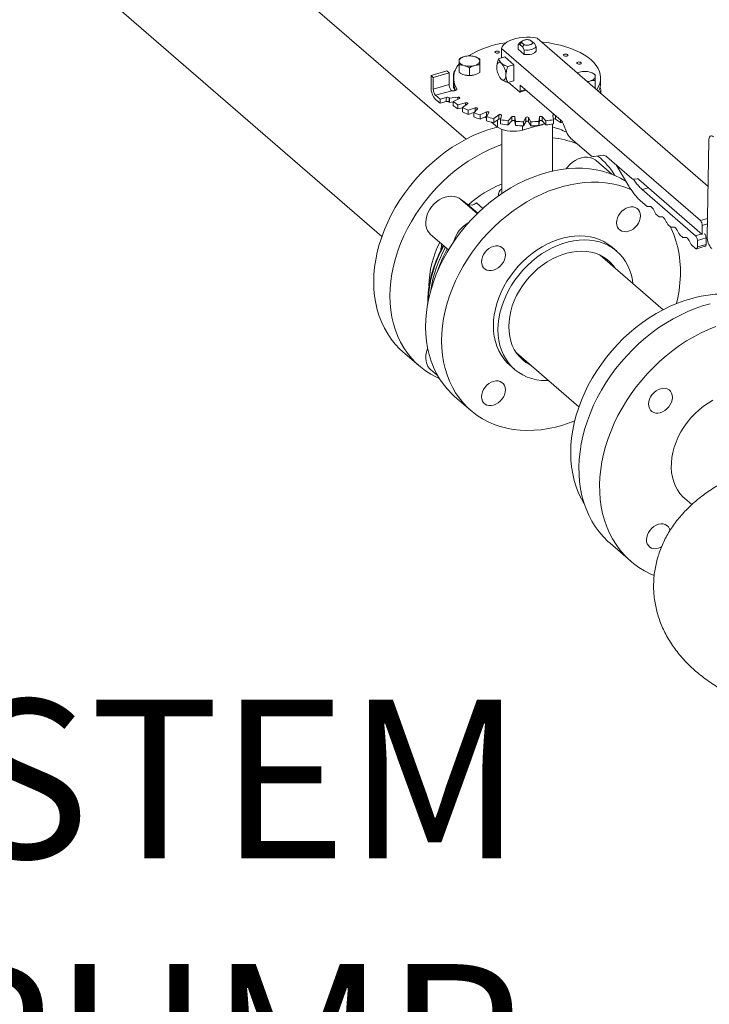
# Model space of a CAD drawing. Extents: x 19 to 29.8, y 0.6 to 8.7.
# Drawn here: x 22.5 to 23, y 4.2 to 4.8 of the extents above; entities that cross this region are included whole.
import ezdxf

# ---------------------------------------------------------------- set-up
doc = ezdxf.new("R2010")
doc.units = 0
doc.header["$MEASUREMENT"] = 0
doc.layers.get('0').update_dxf_attribs({"linetype": 'CONTINUOUS'})
doc.layers.add('D7', color=7, linetype='CONTINUOUS')
doc.styles.add('SIM1', font='ROMANS')

# ---------------------------------------------------------------- blocks, each defined once
blk = doc.blocks.new('A$C65B461B9')
at = {"color": 7, "linetype": 'Continuous', "lineweight": 15}
for p, q in [((1.01893, 1.52097), (0.62689, 1.86048)), ((0.57995, 1.79862), (0.96824, 1.46235)), ((1.05026, 1.57795), (1.05125, 1.57803)), ((1.05026, 1.57524), (1.05026, 1.57795)), ((1.05294, 1.58022), (1.05115, 1.57896)), ((1.05125, 1.57803), (1.05233, 1.57916)), ((1.05125, 1.57803), (1.05299, 1.57652)), ((1.05233, 1.57916), (1.05383, 1.57786)), ((1.059, 1.57935), (1.05751, 1.58065)), ((1.05751, 1.58065), (1.05834, 1.58007)), ((1.06008, 1.57857), (1.05834, 1.58007)), ((1.06008, 1.57857), (1.059, 1.57935)), ((1.06108, 1.57677), (1.06008, 1.57857)), ((1.16456, 1.49274), (1.06175, 1.58178)), ((1.04028, 1.57558), (1.04028, 1.56996)), ((1.04028, 1.57558), (1.16004, 1.47187)), ((1.05398, 1.57202), (1.05026, 1.57524)), ((1.05383, 1.57786), (1.05299, 1.57652)), ((1.05299, 1.57652), (1.05398, 1.57472)), ((1.05398, 1.57472), (1.05398, 1.57202)), ((1.06108, 1.57407), (1.06108, 1.57677)), ((1.04217, 1.5705), (1.03852, 1.56945)), ((1.04217, 1.5705), (1.0477, 1.56571)), ((0.99782, 1.55936), (1.00741, 1.56213)), ((0.99915, 1.55821), (1.00873, 1.56098)), ((1.00873, 1.56098), (1.00741, 1.56213)), ((1.00873, 1.56098), (1.00873, 1.55389)), ((1.01469, 1.56112), (1.01469, 1.56572)), ((1.02092, 1.55932), (1.02092, 1.56392)), ((1.02715, 1.56112), (1.02715, 1.56572)), ((1.04405, 1.56466), (1.0477, 1.56571)), ((1.0477, 1.56571), (1.0477, 1.55612)), ((1.0873, 1.56139), (1.0859, 1.56087)), ((0.99782, 1.55936), (0.99782, 1.55208)), ((0.99915, 1.55821), (0.99782, 1.55936)), ((0.99915, 1.55112), (0.99915, 1.55821)), ((1.01134, 1.56007), (1.01134, 1.55279)), ((1.0114, 1.55779), (1.0114, 1.55529)), ((1.03907, 1.55843), (1.03922, 1.5582)), ((1.03924, 1.55821), (1.04014, 1.55714)), ((1.04405, 1.55507), (1.0477, 1.55612)), ((1.04438, 1.55517), (1.05102, 1.54941)), ((1.09213, 1.55547), (1.09353, 1.55599)), ((1.09664, 1.55181), (1.09664, 1.55641)), ((1.09994, 1.55529), (1.09994, 1.55779)), ((1.00873, 1.55389), (0.99915, 1.55112)), ((1.00059, 1.54738), (1.01027, 1.55018)), ((1.01329, 1.55138), (1.01329, 1.5508)), ((1.05133, 1.54931), (1.05517, 1.55042)), ((1.05157, 1.55354), (1.07611, 1.53229)), ((1.05157, 1.54989), (1.05157, 1.55354)), ((1.05157, 1.54989), (1.05473, 1.5508)), ((1.09664, 1.55181), (1.09646, 1.55172)), ((1.09999, 1.54866), (1.09999, 1.55052)), ((1.00324, 1.54508), (1.00059, 1.54738)), ((1.00059, 1.54489), (1.00324, 1.54259)), ((1.00686, 1.54612), (1.00324, 1.54508)), ((1.00324, 1.54508), (1.00324, 1.54259)), ((1.00324, 1.54259), (1.00686, 1.54363)), ((1.00686, 1.54612), (1.00686, 1.54363)), ((1.00871, 1.54336), (1.00871, 1.54585)), ((1.01403, 1.54626), (1.00898, 1.54558)), ((1.00898, 1.54558), (1.00898, 1.54309)), ((1.00898, 1.54309), (1.01119, 1.54339)), ((1.01119, 1.54367), (1.01489, 1.54552)), ((1.01119, 1.54367), (1.01119, 1.54118)), ((1.01867, 1.54282), (1.01393, 1.54171)), ((1.01403, 1.54626), (1.01403, 1.54509)), ((1.01867, 1.54282), (1.01867, 1.54138)), ((1.01393, 1.54171), (1.01393, 1.53922)), ((1.01393, 1.53922), (1.01677, 1.53989)), ((1.01677, 1.54002), (1.01977, 1.54217)), ((1.01677, 1.54002), (1.01677, 1.53753)), ((1.02443, 1.53984), (1.02014, 1.53834)), ((1.02014, 1.53834), (1.02014, 1.53584)), ((1.02014, 1.53584), (1.02368, 1.53708)), ((1.02353, 1.53691), (1.02574, 1.53929)), ((1.02353, 1.53691), (1.02353, 1.53442)), ((1.02443, 1.53984), (1.02443, 1.53788)), ((1.03114, 1.5374), (1.02744, 1.53555)), ((1.03114, 1.5374), (1.03114, 1.5349)), ((1.03126, 1.53444), (1.03262, 1.53697)), ((1.02744, 1.53555), (1.02744, 1.53305)), ((1.02744, 1.53305), (1.03114, 1.5349)), ((1.03023, 1.53445), (1.03126, 1.53362)), ((1.03126, 1.53444), (1.03126, 1.53195)), ((1.03425, 1.53123), (1.03793, 1.52829)), ((1.03859, 1.53558), (1.03559, 1.53343)), ((1.03559, 1.53343), (1.03559, 1.53094)), ((1.03559, 1.53094), (1.03859, 1.53308)), ((1.03793, 1.53261), (1.03793, 1.52829)), ((1.03859, 1.53558), (1.03859, 1.53308)), ((1.03974, 1.53268), (1.0402, 1.53528)), ((1.03974, 1.53268), (1.03974, 1.53018)), ((1.04656, 1.53443), (1.04435, 1.53206)), ((1.04435, 1.53206), (1.04435, 1.52957)), ((1.04435, 1.52957), (1.04656, 1.53194)), ((1.04656, 1.53443), (1.04656, 1.53194)), ((1.0487, 1.53168), (1.04825, 1.53428)), ((1.04825, 1.53428), (1.04825, 1.53179)), ((1.04825, 1.53179), (1.0487, 1.52918)), ((1.0487, 1.53168), (1.0487, 1.52918)), ((1.05481, 1.53399), (1.05346, 1.53147)), ((1.05346, 1.52898), (1.05481, 1.5315)), ((1.05346, 1.53147), (1.05346, 1.52898)), ((1.05481, 1.53399), (1.05481, 1.5315)), ((1.05788, 1.53147), (1.05652, 1.53399)), ((1.05652, 1.53399), (1.05652, 1.5315)), ((1.05652, 1.5315), (1.05788, 1.52898)), ((1.05788, 1.53147), (1.05788, 1.52898)), ((1.06309, 1.53428), (1.06263, 1.53168)), ((1.06263, 1.52918), (1.06309, 1.53179)), ((1.06263, 1.53168), (1.06263, 1.52918)), ((1.06309, 1.53179), (1.06309, 1.53428)), ((1.06698, 1.53206), (1.06477, 1.53443)), ((1.06477, 1.53443), (1.06477, 1.53194)), ((1.06477, 1.53194), (1.06698, 1.52957)), ((1.06698, 1.53206), (1.06698, 1.52957)), ((1.07114, 1.53528), (1.07159, 1.53268)), ((1.07159, 1.53268), (1.07159, 1.53018)), ((1.07275, 1.5352), (1.07275, 1.53308)), ((1.07275, 1.53308), (1.07575, 1.53094)), ((1.07575, 1.5326), (1.07575, 1.53094)), ((1.04039, 1.5269), (1.04039, 1.48879)), ((1.05285, 1.52643), (1.06233, 1.52916)), ((1.05285, 1.52899), (1.05285, 1.52643)), ((1.06264, 1.52926), (1.06629, 1.53031)), ((1.0633, 1.52925), (1.06424, 1.52954)), ((1.07094, 1.50175), (1.07094, 1.53008)), ((1.07768, 1.52981), (1.07938, 1.52539)), ((1.08172, 1.52167), (1.09418, 1.51088)), ((1.16409, 1.46224), (1.16499, 1.52)), ((1.09584, 1.51047), (1.10146, 1.51123)), ((1.1067, 1.49985), (1.09716, 1.50811)), ((1.09929, 1.51001), (1.09836, 1.51081)), ((1.10367, 1.51034), (1.11875, 1.49728)), ((1.10928, 1.50548), (1.11697, 1.49261)), ((1.11985, 1.49683), (1.12189, 1.49711)), ((1.123, 1.49666), (1.16114, 1.46363)), ((1.12497, 1.49066), (1.12869, 1.49173)), ((1.15712, 1.46281), (1.12497, 1.49066)), ((1.02563, 1.47614), (1.01583, 1.48463)), ((1.01616, 1.48435), (1.01967, 1.48185)), ((1.03838, 1.48697), (1.03838, 1.48682)), ((1.04039, 1.48879), (1.04043, 1.48824)), ((1.12399, 1.48384), (1.1279, 1.48045)), ((1.01967, 1.48185), (1.02593, 1.47643)), ((1.02522, 1.48256), (1.029, 1.47929)), ((1.1279, 1.48045), (1.12838, 1.48032)), ((1.12864, 1.48038), (1.12881, 1.48042)), ((1.1332, 1.47585), (1.1351, 1.47422)), ((1.1351, 1.47422), (1.13558, 1.47409)), ((1.13584, 1.47415), (1.13601, 1.47419)), ((1.16004, 1.47187), (1.16426, 1.47309)), ((1.1404, 1.46962), (1.14229, 1.46798)), ((1.14229, 1.46798), (1.14277, 1.46786)), ((1.14303, 1.46792), (1.1432, 1.46796)), ((1.16114, 1.469), (1.16421, 1.46988)), ((1.16114, 1.46363), (1.16114, 1.469)), ((0.99757, 1.46355), (1.00829, 1.45426)), ((1.14759, 1.46339), (1.14949, 1.46175)), ((1.14949, 1.46175), (1.14997, 1.46163)), ((1.15023, 1.46169), (1.1504, 1.46173)), ((1.15712, 1.46281), (1.16084, 1.46389)), ((1.15822, 1.45994), (1.1634, 1.46143)), ((1.15822, 1.4561), (1.15822, 1.45994)), ((1.1634, 1.4576), (1.1634, 1.46143)), ((1.00389, 1.4544), (1.00357, 1.45467)), ((1.10966, 1.45344), (1.10689, 1.45584)), ((1.15479, 1.45716), (1.15712, 1.45515)), ((1.15773, 1.45494), (1.16291, 1.45643)), ((1.15822, 1.4561), (1.1634, 1.4576)), ((1.13757, 1.41819), (1.09956, 1.45111)), ((0.9809, 1.39292), (0.99061, 1.38451)), ((1.04925, 1.39219), (1.08685, 1.35963)), ((0.99757, 1.38222), (1.00172, 1.37863)), ((1.04531, 1.38472), (1.04807, 1.38233)), ((1.01205, 1.36594), (1.02176, 1.35753)), ((1.15064, 1.30439), (1.1548, 1.30078)), ((1.10558, 1.27752), (1.11803, 1.26674))]:
    blk.add_line(p, q, dxfattribs=at)
at = {"color": 7, "linetype": 'Continuous', "lineweight": 15, "flags": 128}
for points in [[(1.06175, 1.58178), (1.05967, 1.58214), (1.0575, 1.58235), (1.05529, 1.5824), (1.05309, 1.58229), (1.05095, 1.58203), (1.0489, 1.58162), (1.04698, 1.58107), (1.04525, 1.58039), (1.04372, 1.57959), (1.04244, 1.57869), (1.04143, 1.57771), (1.0407, 1.57667), (1.04028, 1.57558)], [(1.05026, 1.57795), (1.05062, 1.57849), (1.05115, 1.57896)], [(1.0644, 1.57949), (1.06533, 1.57939), (1.0689, 1.57891), (1.07237, 1.57828), (1.07573, 1.57752), (1.07894, 1.57661), (1.082, 1.57558), (1.08487, 1.57442), (1.08754, 1.57315), (1.08999, 1.57177), (1.0922, 1.57029), (1.09416, 1.56872), (1.09584, 1.56708), (1.09725, 1.56538), (1.09837, 1.56362), (1.0992, 1.56182), (1.09972, 1.55999), (1.09993, 1.55815), (1.09984, 1.55631), (1.09944, 1.55447), (1.09874, 1.55266), (1.09773, 1.55089), (1.09762, 1.55072)], [(1.03648, 1.57308), (1.03682, 1.57288), (1.03728, 1.57277), (1.0378, 1.57275), (1.03829, 1.57283), (1.03868, 1.573), (1.03891, 1.57324), (1.03894, 1.5735), (1.03878, 1.57374), (1.03844, 1.57394), (1.03797, 1.57405), (1.03745, 1.57407), (1.03696, 1.57398), (1.03657, 1.57381), (1.03634, 1.57358), (1.03631, 1.57332), (1.03648, 1.57308)], [(1.06108, 1.57677), (1.06072, 1.57622), (1.06014, 1.57573), (1.05937, 1.5753), (1.05843, 1.57496), (1.05738, 1.57473), (1.05626, 1.57461), (1.05511, 1.57461), (1.05398, 1.57472)], [(1.06108, 1.57407), (1.06072, 1.57352), (1.06014, 1.57302), (1.05937, 1.5726), (1.05843, 1.57226), (1.05738, 1.57202), (1.05626, 1.5719), (1.05511, 1.5719), (1.05398, 1.57202)], [(1.07771, 1.57127), (1.07805, 1.57108), (1.07852, 1.57096), (1.07903, 1.57095), (1.07952, 1.57103), (1.07991, 1.5712), (1.08014, 1.57143), (1.08018, 1.57169), (1.08001, 1.57194), (1.07967, 1.57213), (1.0792, 1.57225), (1.07869, 1.57226), (1.0782, 1.57218), (1.07781, 1.57201), (1.07758, 1.57178), (1.07754, 1.57152), (1.07771, 1.57127)], [(1.01469, 1.568), (1.01475, 1.56841), (1.0149, 1.56881), (1.01517, 1.56919), (1.01553, 1.56956), (1.01598, 1.5699), (1.01652, 1.5702), (1.01713, 1.57047), (1.01781, 1.5707)], [(1.01781, 1.5653), (1.01713, 1.56553), (1.01652, 1.5658), (1.01598, 1.5661), (1.01553, 1.56644), (1.01517, 1.56681), (1.0149, 1.56719), (1.01475, 1.56759), (1.01469, 1.568)], [(1.02404, 1.5707), (1.02472, 1.57047), (1.02533, 1.5702), (1.02587, 1.5699), (1.02632, 1.56956), (1.02668, 1.56919), (1.02694, 1.56881), (1.0271, 1.56841), (1.02715, 1.568)], [(1.02715, 1.568), (1.0271, 1.56759), (1.02694, 1.56719), (1.02668, 1.56681), (1.02632, 1.56644), (1.02587, 1.5661), (1.02533, 1.5658), (1.02472, 1.56553), (1.02404, 1.5653)], [(1.08576, 1.56647), (1.08611, 1.56628), (1.08657, 1.56616), (1.08709, 1.56615), (1.08758, 1.56623), (1.08797, 1.5664), (1.0882, 1.56663), (1.08823, 1.56689), (1.08806, 1.56714), (1.08772, 1.56733), (1.08726, 1.56745), (1.08674, 1.56746), (1.08625, 1.56738), (1.08586, 1.56721), (1.08563, 1.56698), (1.0856, 1.56672), (1.08576, 1.56647)], [(1.09353, 1.56139), (1.09421, 1.56116), (1.09482, 1.56089), (1.09536, 1.56059), (1.09581, 1.56025), (1.09617, 1.55988), (1.09643, 1.5595), (1.09659, 1.5591), (1.09664, 1.55869)], [(1.02259, 1.55944), (1.02331, 1.55956), (1.02404, 1.55974)], [(1.09664, 1.55869), (1.09659, 1.55828), (1.09643, 1.55788), (1.09617, 1.5575), (1.09581, 1.55713), (1.09536, 1.55679), (1.09482, 1.55649), (1.09421, 1.55622), (1.09353, 1.55599)], [(1.01008, 1.55034), (1.01063, 1.55017), (1.01125, 1.5501), (1.01189, 1.55013), (1.01247, 1.55025), (1.01294, 1.55047), (1.01326, 1.55075), (1.01338, 1.55106), (1.01329, 1.55138)], [(1.05102, 1.54941), (1.05113, 1.54934), (1.05123, 1.5493), (1.05133, 1.54931), (1.05141, 1.54936), (1.05148, 1.54944), (1.05153, 1.54956), (1.05156, 1.54972), (1.05157, 1.54989)], [(1.01489, 1.54552), (1.01506, 1.54564), (1.01514, 1.54578), (1.01513, 1.54592), (1.01503, 1.54605), (1.01485, 1.54617), (1.0146, 1.54624), (1.01432, 1.54627), (1.01403, 1.54626)], [(1.01977, 1.54217), (1.01989, 1.5423), (1.01993, 1.54244), (1.01987, 1.54258), (1.01972, 1.5427), (1.0195, 1.5428), (1.01923, 1.54285), (1.01895, 1.54286), (1.01867, 1.54282)], [(1.02574, 1.53929), (1.02582, 1.53942), (1.0258, 1.53957), (1.02569, 1.5397), (1.02551, 1.53981), (1.02526, 1.53989), (1.02497, 1.53992), (1.02469, 1.5399), (1.02443, 1.53984)], [(1.03262, 1.53697), (1.03265, 1.53711), (1.03258, 1.53725), (1.03243, 1.53737), (1.03221, 1.53747), (1.03194, 1.53752), (1.03165, 1.53752), (1.03137, 1.53748), (1.03114, 1.5374)], [(1.03114, 1.5349), (1.03137, 1.53499), (1.03158, 1.53502)], [(1.0402, 1.53528), (1.04018, 1.53543), (1.04006, 1.53556), (1.03987, 1.53567), (1.03962, 1.53574), (1.03934, 1.53576), (1.03905, 1.53574), (1.03879, 1.53568), (1.03859, 1.53558)], [(1.04825, 1.53428), (1.04818, 1.53442), (1.04802, 1.53454), (1.04779, 1.53463), (1.04752, 1.53468), (1.04723, 1.53468), (1.04696, 1.53464), (1.04673, 1.53455), (1.04656, 1.53443)], [(1.04656, 1.53194), (1.04673, 1.53206), (1.04696, 1.53214), (1.04723, 1.53219), (1.04752, 1.53219), (1.04779, 1.53214), (1.04802, 1.53205), (1.04818, 1.53193), (1.04825, 1.53179)], [(1.06477, 1.53443), (1.06461, 1.53455), (1.06438, 1.53464), (1.0641, 1.53468), (1.06382, 1.53468), (1.06354, 1.53463), (1.06332, 1.53454), (1.06316, 1.53442), (1.06309, 1.53428)], [(1.06309, 1.53179), (1.06316, 1.53193), (1.06332, 1.53205), (1.06354, 1.53214), (1.06382, 1.53219), (1.0641, 1.53219), (1.06438, 1.53214), (1.06461, 1.53206), (1.06477, 1.53194)], [(1.0721, 1.53576), (1.072, 1.53576), (1.07172, 1.53574), (1.07147, 1.53567), (1.07127, 1.53556), (1.07116, 1.53543), (1.07114, 1.53528)], [(0.96335, 1.43492), (0.96348, 1.43934), (0.96388, 1.44382), (0.96455, 1.44834), (0.96548, 1.4529), (0.96667, 1.45746), (0.96811, 1.46202), (0.96981, 1.46655), (0.97174, 1.47104), (0.97391, 1.47548), (0.97632, 1.47984), (0.97894, 1.48411), (0.98177, 1.48828), (0.98479, 1.49232), (0.98801, 1.49623), (0.9914, 1.49999), (0.99496, 1.50358), (0.99866, 1.507), (1.0025, 1.51022), (1.00647, 1.51324), (1.01054, 1.51605), (1.0147, 1.51863), (1.01894, 1.52098), (1.02323, 1.52308), (1.02758, 1.52493), (1.03195, 1.52653), (1.03633, 1.52786), (1.03793, 1.52828)], [(1.03793, 1.52829), (1.03906, 1.52753), (1.04043, 1.52689), (1.042, 1.52636), (1.04373, 1.52598), (1.04556, 1.52576), (1.04744, 1.52569), (1.04932, 1.52578), (1.05114, 1.52603), (1.05285, 1.52643)], [(1.06036, 1.5286), (1.06134, 1.52877), (1.0633, 1.52925)], [(1.16499, 1.52), (1.16505, 1.5209), (1.16523, 1.52166), (1.16549, 1.52227), (1.16585, 1.5227), (1.16628, 1.52294), (1.16676, 1.52297), (1.16729, 1.5228), (1.16783, 1.52242)], [(1.04039, 1.51768), (1.03729, 1.51652), (1.03295, 1.51467), (1.02865, 1.51257), (1.02441, 1.51022), (1.02025, 1.50764), (1.01618, 1.50483), (1.01222, 1.50181), (1.00837, 1.49859), (1.00467, 1.49517), (1.00111, 1.49158), (0.99772, 1.48782), (0.99451, 1.48391), (0.99148, 1.47987), (0.98865, 1.4757), (0.98603, 1.47143), (0.98363, 1.46707), (0.98145, 1.46263), (0.97952, 1.45814), (0.97782, 1.45361), (0.97638, 1.44905), (0.97519, 1.44449), (0.97426, 1.43993), (0.9736, 1.43541), (0.9732, 1.43093), (0.97306, 1.42651)], [(1.0791, 1.50311), (1.0799, 1.50415), (1.08135, 1.5057), (1.08296, 1.50706), (1.08468, 1.5082), (1.08648, 1.5091), (1.08832, 1.50972), (1.09015, 1.51007), (1.09193, 1.51012), (1.09362, 1.50989), (1.09518, 1.50937), (1.09657, 1.50857), (1.09716, 1.50811)], [(0.9945, 1.40794), (0.99463, 1.41236), (0.99503, 1.41684), (0.9957, 1.42137), (0.99663, 1.42592), (0.99782, 1.43048), (0.99926, 1.43504), (1.00096, 1.43957), (1.00289, 1.44407), (1.00506, 1.4485), (1.00747, 1.45286), (1.01009, 1.45714), (1.01292, 1.4613), (1.01594, 1.46535), (1.01916, 1.46926), (1.02255, 1.47301), (1.02611, 1.47661), (1.02981, 1.48002), (1.03365, 1.48324), (1.03762, 1.48626), (1.04169, 1.48907), (1.04585, 1.49165), (1.05009, 1.494), (1.05438, 1.4961), (1.05873, 1.49796), (1.0631, 1.49955), (1.06748, 1.50089), (1.07186, 1.50195), (1.07622, 1.50274), (1.08055, 1.50326), (1.08482, 1.5035), (1.08902, 1.50346), (1.09314, 1.50314), (1.09715, 1.50254), (1.10106, 1.50167), (1.10483, 1.50053), (1.10846, 1.49912), (1.11194, 1.49745), (1.11521, 1.49555)], [(1.11838, 1.49062), (1.11818, 1.49071), (1.11454, 1.49212), (1.11077, 1.49326), (1.10687, 1.49413), (1.10285, 1.49473), (1.09873, 1.49504), (1.09453, 1.49508), (1.09026, 1.49485), (1.08593, 1.49433), (1.08158, 1.49354), (1.0772, 1.49248), (1.07281, 1.49114), (1.06844, 1.48955), (1.0641, 1.48769), (1.0598, 1.48559), (1.05556, 1.48324), (1.0514, 1.48066), (1.04733, 1.47785), (1.04337, 1.47483), (1.03952, 1.47161), (1.03582, 1.4682), (1.03226, 1.4646), (1.02887, 1.46084), (1.02566, 1.45694), (1.02263, 1.45289), (1.0198, 1.44873), (1.01718, 1.44445), (1.01478, 1.44009), (1.0126, 1.43566), (1.01067, 1.43116), (1.00897, 1.42663), (1.00753, 1.42207), (1.00634, 1.41751), (1.00541, 1.41296), (1.00475, 1.40843), (1.00435, 1.40395), (1.00421, 1.39953)], [(0.99757, 1.46355), (0.99664, 1.46451), (0.99574, 1.46585), (0.9951, 1.46739), (0.99472, 1.46908), (0.99463, 1.47089), (0.99481, 1.47277), (0.99527, 1.47468), (0.99599, 1.47658), (0.99696, 1.47842), (0.99816, 1.48016), (0.99956, 1.48176), (1.00112, 1.48319), (1.00281, 1.4844), (1.00459, 1.48537), (1.00642, 1.48608), (1.00825, 1.48651), (1.01005, 1.48666), (1.01177, 1.48651), (1.01338, 1.48608), (1.01483, 1.48537), (1.01583, 1.48463)], [(1.11676, 1.47987), (1.11817, 1.48014), (1.11952, 1.48012), (1.12076, 1.47981), (1.12185, 1.47924), (1.12274, 1.4784), (1.12341, 1.47735), (1.12381, 1.47612), (1.12395, 1.47476), (1.12381, 1.47332), (1.12341, 1.47185), (1.12274, 1.47042), (1.12185, 1.46907), (1.12076, 1.46786), (1.11952, 1.46684), (1.11817, 1.46604), (1.11676, 1.4655), (1.11536, 1.46523), (1.11401, 1.46525), (1.11277, 1.46555), (1.11168, 1.46613), (1.11079, 1.46697), (1.11012, 1.46802), (1.10971, 1.46925), (1.10958, 1.47061), (1.10971, 1.47205), (1.11012, 1.47352), (1.11079, 1.47495), (1.11168, 1.4763), (1.11277, 1.47751), (1.11401, 1.47853), (1.11536, 1.47933), (1.11676, 1.47987)], [(1.14558, 1.42189), (1.14635, 1.42533), (1.14715, 1.42987), (1.14769, 1.43438), (1.14795, 1.43883), (1.14795, 1.44321), (1.14769, 1.44751), (1.14715, 1.45171), (1.14635, 1.45579), (1.14529, 1.45974), (1.14398, 1.46354), (1.14241, 1.46719), (1.14181, 1.4684)], [(1.10689, 1.45584), (1.10659, 1.4561), (1.10432, 1.45781), (1.10186, 1.45927), (1.09924, 1.46049), (1.09647, 1.46144), (1.09356, 1.46212), (1.09054, 1.46254), (1.08743, 1.46268), (1.08425, 1.46255), (1.08101, 1.46214), (1.07774, 1.46146), (1.07446, 1.46051), (1.07119, 1.4593), (1.06795, 1.45784), (1.06477, 1.45614), (1.06165, 1.4542), (1.05864, 1.45204), (1.05573, 1.44968), (1.05296, 1.44713), (1.05034, 1.4444), (1.04788, 1.44151), (1.04561, 1.43849), (1.04353, 1.43535), (1.04167, 1.43211), (1.04003, 1.4288), (1.03862, 1.42543), (1.03746, 1.42203), (1.03655, 1.41861), (1.03589, 1.41521), (1.0355, 1.41184), (1.03536, 1.40852)], [(1.03813, 1.40612), (1.03826, 1.40944), (1.03866, 1.41281), (1.03931, 1.41622), (1.04023, 1.41963), (1.04139, 1.42303), (1.0428, 1.4264), (1.04444, 1.42972), (1.0463, 1.43295), (1.04837, 1.43609), (1.05065, 1.43912), (1.0531, 1.442), (1.05573, 1.44473), (1.0585, 1.44728), (1.0614, 1.44965), (1.06442, 1.4518), (1.06753, 1.45374), (1.07072, 1.45544), (1.07396, 1.45691), (1.07723, 1.45811), (1.08051, 1.45906), (1.08378, 1.45974), (1.08701, 1.46015), (1.0902, 1.46028), (1.09331, 1.46014), (1.09633, 1.45973), (1.09923, 1.45904), (1.10201, 1.45809), (1.10463, 1.45688), (1.10708, 1.45541), (1.10936, 1.4537), (1.11143, 1.45176), (1.1133, 1.4496), (1.11494, 1.44723), (1.11634, 1.44467), (1.11751, 1.44194), (1.11842, 1.43905), (1.11907, 1.43603), (1.11937, 1.43396)], [(1.02825, 1.44713), (1.02838, 1.44857), (1.02879, 1.45004), (1.02946, 1.45147), (1.03035, 1.45282), (1.03144, 1.45403), (1.03268, 1.45505), (1.03403, 1.45585), (1.03543, 1.4564), (1.03684, 1.45666), (1.03818, 1.45664), (1.03943, 1.45634), (1.04052, 1.45576), (1.04141, 1.45493), (1.04208, 1.45387), (1.04248, 1.45264), (1.04262, 1.45128), (1.04248, 1.44984), (1.04208, 1.44837), (1.04141, 1.44694), (1.04052, 1.44559), (1.03943, 1.44438), (1.03818, 1.44336), (1.03684, 1.44256), (1.03543, 1.44202), (1.03403, 1.44175), (1.03268, 1.44177), (1.03144, 1.44208), (1.03035, 1.44266), (1.02946, 1.44349), (1.02879, 1.44454), (1.02838, 1.44577), (1.02825, 1.44713)], [(1.04465, 1.40801), (1.04478, 1.41107), (1.04518, 1.41419), (1.04585, 1.41733), (1.04677, 1.42048), (1.04794, 1.42361), (1.04936, 1.42669), (1.05101, 1.42971), (1.05287, 1.43263), (1.05494, 1.43544), (1.05719, 1.43811), (1.05962, 1.44062), (1.0622, 1.44295), (1.0649, 1.44509), (1.06772, 1.44702), (1.07062, 1.44871), (1.07359, 1.45017), (1.0766, 1.45137), (1.07962, 1.45231), (1.08264, 1.45298), (1.08563, 1.45338), (1.08857, 1.4535), (1.09143, 1.45334), (1.0942, 1.4529), (1.09684, 1.45219), (1.09934, 1.45121), (1.10169, 1.44997), (1.10385, 1.44848), (1.10582, 1.44675), (1.10758, 1.44479), (1.10879, 1.44312)], [(0.9809, 1.39292), (0.97894, 1.39472), (0.97632, 1.39748), (0.97391, 1.40045), (0.97174, 1.40363), (0.96981, 1.40701), (0.96811, 1.41056), (0.96667, 1.41429), (0.96548, 1.41816), (0.96455, 1.42218), (0.96388, 1.42632), (0.96348, 1.43057), (0.96335, 1.43492)], [(0.97306, 1.42651), (0.9732, 1.42216), (0.9736, 1.41791), (0.97426, 1.41377), (0.97519, 1.40975), (0.97638, 1.40588), (0.97782, 1.40215), (0.97952, 1.3986), (0.98145, 1.39522), (0.98363, 1.39204), (0.98603, 1.38907), (0.98865, 1.38631), (0.99148, 1.38377), (0.99451, 1.38148), (0.99772, 1.37943), (1.00111, 1.37763), (1.00276, 1.37688)], [(1.0901, 1.30121), (1.08839, 1.30422), (1.0867, 1.30778), (1.08526, 1.3115), (1.08407, 1.31538), (1.08314, 1.31939), (1.08248, 1.32354), (1.08208, 1.32779), (1.08195, 1.33213), (1.08208, 1.33655), (1.08248, 1.34104), (1.08315, 1.34556), (1.08408, 1.35011), (1.08527, 1.35468), (1.08672, 1.35923), (1.08841, 1.36377), (1.09035, 1.36826), (1.09252, 1.3727), (1.09492, 1.37706), (1.09755, 1.38133), (1.10038, 1.38549), (1.10341, 1.38954), (1.10662, 1.39345), (1.11002, 1.3972), (1.11357, 1.40079), (1.11728, 1.40421), (1.12112, 1.40743), (1.12508, 1.41045), (1.12915, 1.41326), (1.13331, 1.41584), (1.13755, 1.41818), (1.14185, 1.42029), (1.14619, 1.42214), (1.15057, 1.42373), (1.15495, 1.42506)], [(1.08688, 1.32351), (1.08708, 1.32807), (1.08754, 1.33268), (1.08827, 1.33733), (1.08926, 1.34201), (1.0905, 1.3467), (1.092, 1.35137), (1.09374, 1.35603), (1.09572, 1.36064), (1.09794, 1.3652), (1.10038, 1.36969), (1.10304, 1.37409), (1.10591, 1.37839), (1.10897, 1.38257), (1.11223, 1.38662), (1.11566, 1.39052), (1.11926, 1.39427), (1.12301, 1.39784), (1.1269, 1.40123), (1.13092, 1.40442), (1.13504, 1.40741), (1.13927, 1.41018), (1.14358, 1.41272), (1.14796, 1.41503), (1.15239, 1.4171), (1.15687, 1.41891), (1.16136, 1.42047), (1.16586, 1.42177)], [(1.01205, 1.36594), (1.01009, 1.36774), (1.00747, 1.3705), (1.00506, 1.37347), (1.00289, 1.37666), (1.00096, 1.38003), (0.99926, 1.38359), (0.99782, 1.38731), (0.99663, 1.39119), (0.9957, 1.3952), (0.99503, 1.39934), (0.99463, 1.4036), (0.9945, 1.40794)], [(1.03536, 1.40852), (1.0355, 1.40528), (1.03589, 1.40214), (1.03655, 1.39911), (1.03746, 1.39623), (1.03862, 1.39349), (1.04003, 1.39094), (1.04167, 1.38857), (1.04353, 1.38641), (1.04531, 1.38472)], [(1.06853, 1.3755), (1.06753, 1.37548), (1.06442, 1.37563), (1.0614, 1.37604), (1.0585, 1.37673), (1.05573, 1.37768), (1.0531, 1.37889), (1.05065, 1.38036), (1.04837, 1.38207), (1.0463, 1.38401), (1.04444, 1.38617), (1.0428, 1.38854), (1.04139, 1.3911), (1.04023, 1.39383), (1.03931, 1.39672), (1.03866, 1.39974), (1.03826, 1.40288), (1.03813, 1.40612)], [(1.05766, 1.38491), (1.05719, 1.38515), (1.05494, 1.38651), (1.05287, 1.38813), (1.05101, 1.38997), (1.04936, 1.39204), (1.04794, 1.39431), (1.04677, 1.39676), (1.04585, 1.39937), (1.04518, 1.40214), (1.04478, 1.40502), (1.04465, 1.40801)], [(1.16932, 1.40813), (1.16485, 1.40631), (1.16041, 1.40425), (1.15603, 1.40194), (1.15172, 1.3994), (1.1475, 1.39663), (1.14337, 1.39364), (1.13935, 1.39045), (1.13546, 1.38706), (1.13171, 1.38348), (1.12811, 1.37974), (1.12468, 1.37583), (1.12143, 1.37178), (1.11836, 1.3676), (1.11549, 1.36331), (1.11283, 1.3589), (1.11039, 1.35442), (1.10817, 1.34986), (1.10619, 1.34524), (1.10445, 1.34059), (1.10295, 1.33591), (1.10171, 1.33123), (1.10072, 1.32655), (1.1, 1.3219), (1.09953, 1.31728), (1.09933, 1.31273)], [(0.99757, 1.38222), (0.99696, 1.3828), (0.99599, 1.38408), (0.99527, 1.38556), (0.99481, 1.38721), (0.99463, 1.38899), (0.99472, 1.39085), (0.9951, 1.39276), (0.99574, 1.39467), (0.99579, 1.39477)], [(1.00421, 1.39953), (1.00435, 1.39518), (1.00475, 1.39093), (1.00541, 1.38679), (1.00634, 1.38278), (1.00753, 1.3789), (1.00897, 1.37518), (1.01067, 1.37162), (1.0126, 1.36824), (1.01478, 1.36506), (1.01718, 1.36209), (1.0198, 1.35933), (1.02263, 1.3568), (1.02566, 1.3545), (1.02887, 1.35245), (1.03226, 1.35065), (1.03582, 1.34911), (1.03952, 1.34783), (1.04337, 1.34683), (1.04733, 1.3461), (1.0514, 1.34564), (1.05556, 1.34546), (1.0598, 1.34556), (1.0641, 1.34594), (1.06844, 1.34659), (1.07281, 1.34752), (1.0772, 1.34872), (1.08158, 1.35018), (1.08435, 1.35125)], [(1.03543, 1.36069), (1.03403, 1.36042), (1.03268, 1.36044), (1.03144, 1.36075), (1.03035, 1.36133), (1.02946, 1.36216), (1.02879, 1.36321), (1.02838, 1.36444), (1.02825, 1.3658), (1.02838, 1.36724), (1.02879, 1.36871), (1.02946, 1.37014), (1.03035, 1.37149), (1.03144, 1.3727), (1.03268, 1.37372), (1.03403, 1.37452), (1.03543, 1.37506), (1.03684, 1.37533), (1.03818, 1.37531), (1.03943, 1.37501), (1.04052, 1.37443), (1.04141, 1.3736), (1.04208, 1.37254), (1.04248, 1.37131), (1.04262, 1.36995), (1.04248, 1.36851), (1.04208, 1.36704), (1.04141, 1.36561), (1.04052, 1.36426), (1.03943, 1.36305), (1.03818, 1.36203), (1.03684, 1.36123), (1.03543, 1.36069)], [(1.12878, 1.36144), (1.1289, 1.36007), (1.12929, 1.35883), (1.12993, 1.35776), (1.13081, 1.35691), (1.13188, 1.35631), (1.13311, 1.35598), (1.13446, 1.35594), (1.13586, 1.35619), (1.13726, 1.35671), (1.13862, 1.35749), (1.13987, 1.35849), (1.14097, 1.35969), (1.14188, 1.36103), (1.14257, 1.36246), (1.143, 1.36392), (1.14316, 1.36537), (1.14304, 1.36674), (1.14265, 1.36798), (1.14201, 1.36905), (1.14113, 1.3699), (1.14005, 1.3705), (1.13882, 1.37083), (1.13748, 1.37087), (1.13608, 1.37063), (1.13468, 1.3701), (1.13332, 1.36933), (1.13207, 1.36832), (1.13096, 1.36712), (1.13005, 1.36579), (1.12937, 1.36436), (1.12894, 1.36289), (1.12878, 1.36144)], [(1.16758, 1.36371), (1.1647, 1.362), (1.16191, 1.36005), (1.15924, 1.35789), (1.1567, 1.35554), (1.15432, 1.35302), (1.15211, 1.35033), (1.1501, 1.34751), (1.14829, 1.34459), (1.14671, 1.34157), (1.14536, 1.33849), (1.14426, 1.33537), (1.14341, 1.33224), (1.14283, 1.32911), (1.14251, 1.32603), (1.14246, 1.32301), (1.14269, 1.32007), (1.14318, 1.31724), (1.14394, 1.31454), (1.14495, 1.312), (1.14621, 1.30964), (1.14772, 1.30746), (1.14945, 1.3055), (1.15064, 1.30439)], [(1.10558, 1.27752), (1.10437, 1.27861), (1.10161, 1.28137), (1.09906, 1.28435), (1.09674, 1.28754), (1.09464, 1.29092), (1.09279, 1.29448), (1.09118, 1.29822), (1.08981, 1.30212), (1.0887, 1.30616), (1.08785, 1.31034), (1.08726, 1.31463), (1.08694, 1.31903), (1.08688, 1.32351)], [(1.09933, 1.31273), (1.09939, 1.30824), (1.09972, 1.30385), (1.10031, 1.29956), (1.10116, 1.29538), (1.10226, 1.29134), (1.10363, 1.28744), (1.10524, 1.2837), (1.10709, 1.28013), (1.10919, 1.27675), (1.11151, 1.27357), (1.11406, 1.27059), (1.11682, 1.26783), (1.11978, 1.26529), (1.12294, 1.263), (1.12628, 1.26094), (1.12979, 1.25914), (1.13214, 1.25811)], [(1.14176, 1.28514), (1.14139, 1.2863), (1.14074, 1.28736), (1.13987, 1.28821), (1.13879, 1.28882), (1.13756, 1.28914), (1.13622, 1.28919), (1.13482, 1.28894), (1.13341, 1.28842), (1.13206, 1.28764), (1.13081, 1.28663), (1.1297, 1.28544), (1.12879, 1.2841), (1.12811, 1.28267), (1.12768, 1.2812), (1.12752, 1.27976), (1.12763, 1.27839), (1.12802, 1.27714), (1.12867, 1.27608), (1.12954, 1.27523), (1.13062, 1.27463), (1.13185, 1.2743), (1.13319, 1.27426), (1.13459, 1.2745), (1.13459, 1.2745)], [(1.13459, 1.2745), (1.136, 1.27502), (1.13667, 1.27537)]]:
    blk.add_lwpolyline(points, dxfattribs=at)
at = {"color": 7, "linetype": 'Continuous', "lineweight": 15}
for centre, radius, start, end in [((1.04984, 1.52271), 0.05669, 97.13915, 121.34875), ((1.02385, 1.55784), 0.01238, 138.04918, 211.44613), ((1.02092, 1.55938), 0.01173, 74.60246, 105.39744), ((1.01455, 1.56007), 0.00319, 133.13177, 196.1368), ((1.02092, 1.57661), 0.01173, 254.60246, 285.39744), ((1.08925, 1.55437), 0.00729, 105.55992, 117.18958), ((1.09041, 1.55008), 0.01173, 74.60246, 105.39744), ((1.02331, 1.55539), 0.01191, 180.45611, 205.45298), ((1.02083, 1.57053), 0.0112, 254.364, 267.73461), ((1.09062, 1.56625), 0.01067, 276.95052, 285.83191), ((1.08784, 1.55542), 0.0121, 332.71233, 359.3776), ((1.00831, 1.55199), 0.01049, 179.51518, 222.58851), ((1.0046, 1.55107), 0.00546, 179.51317, 222.58936), ((1.01482, 1.55398), 0.00609, 180.92726, 212.03327), ((1.01175, 1.55188), 0.00226, 222.35295, 228.92257), ((1.01489, 1.55295), 0.00356, 182.59037, 228.59995), ((1.09701, 1.55052), 0.00297, 329.70323, 33.50951), ((1.00751, 1.54413), 0.00209, 55.03999, 108.08482), ((1.00751, 1.54164), 0.00209, 55.03999, 108.08482), ((1.02933, 1.56684), 0.02942, 225.50362, 226.24699), ((1.02933, 1.56434), 0.02942, 225.50362, 226.24699), ((1.03397, 1.57269), 0.03689, 231.85741, 237.08328), ((1.03397, 1.57019), 0.03689, 231.85741, 237.08328), ((1.04173, 1.58573), 0.05207, 241.36068, 245.51311), ((1.04173, 1.58323), 0.05207, 241.36068, 245.51311), ((1.04821, 1.60116), 0.06882, 248.98073, 252.42981), ((1.04821, 1.59866), 0.06882, 248.98073, 252.42981), ((1.05275, 1.61681), 0.08512, 255.38064, 258.37057), ((1.05275, 1.61431), 0.08512, 255.38064, 258.37057), ((1.03933, 1.53179), 0.00149, 70.19069, 119.57212), ((1.05499, 1.62896), 0.09749, 261.00235, 263.73617), ((1.05564, 1.63573), 0.10428, 266.18789, 268.80279), ((1.05567, 1.53314), 0.00121, 45.12327, 134.87631), ((1.05567, 1.53064), 0.00121, 45.12327, 134.87631), ((1.05569, 1.63583), 0.10438, 271.19875, 273.81107), ((1.05634, 1.62899), 0.09751, 276.26411, 278.99734), ((1.07201, 1.53181), 0.00147, 60.08468, 110.16239), ((1.05817, 1.61627), 0.08712, 281.64144, 282.47916), ((1.07165, 1.52773), 0.00637, 18.97661, 45.56962), ((1.05499, 1.62647), 0.09749, 261.00235, 263.73617), ((1.05564, 1.63324), 0.10428, 266.18789, 268.80279), ((1.05569, 1.63334), 0.10438, 271.19875, 273.81107), ((1.05634, 1.62649), 0.09751, 276.26411, 278.99734), ((1.05723, 1.47977), 0.05049, 63.83521, 74.2449), ((1.08842, 1.5285), 0.00956, 198.97924, 225.56834), ((1.06574, 1.46758), 0.05445, 68.51769, 84.51533), ((1.09561, 1.51261), 0.00215, 245.19743, 276.1982), ((1.0682, 1.47417), 0.04744, 31.66739, 50.56379), ((1.10156, 1.50829), 0.00294, 44.17458, 92.03314), ((1.1198, 1.4983), 0.00147, 224.17149, 272.03609), ((1.12195, 1.49564), 0.00147, 44.17373, 92.03384), ((1.06618, 1.43036), 0.0686, 112.07847, 131.85792), ((1.04394, 1.48682), 0.00555, 129.665, 180.06929), ((1.02196, 1.48597), 0.00471, 240.90932, 313.76046), ((1.15695, 1.46903), 0.0042, 359.51268, 42.58957), ((1.02891, 1.45488), 0.01787, 118.8959, 165.11012), ((1.17439, 1.46198), 0.0103, 178.53308, 222.42329), ((1.06944, 1.42049), 0.07341, 150.45381, 177.68291), ((1.05639, 1.43164), 0.05983, 153.02075, 179.202), ((1.0739, 1.41828), 0.07713, 150.85356, 171.32473), ((1.0788, 1.41568), 0.08127, 151.13899, 161.50374), ((0.9989, 1.45691), 0.00518, 334.29452, 12.18763), ((1.17382, 1.35817), 0.06951, 87.1327, 105.75098)]:
    blk.add_arc(centre, radius, start, end, dxfattribs=at)
for points, knots in [([(1.05233, 1.57916), (1.05234, 1.57931), (1.05235, 1.57962), (1.05269, 1.58006), (1.05324, 1.58043), (1.05398, 1.58072), (1.05484, 1.5809), (1.05577, 1.58095), (1.05669, 1.58087), (1.05724, 1.58073), (1.05751, 1.58065)], [0, 0, 0, 0, 0.125007, 0.250019, 0.37499, 0.5, 0.62501, 0.749981, 0.874993, 1, 1, 1, 1]), ([(1.059, 1.57935), (1.059, 1.5792), (1.05899, 1.57889), (1.05865, 1.57845), (1.0581, 1.57808), (1.05736, 1.57779), (1.0565, 1.57761), (1.05557, 1.57757), (1.05464, 1.57764), (1.0541, 1.57779), (1.05383, 1.57786)], [0, 0, 0, 0, 0.124987, 0.250003, 0.37499, 0.5, 0.62501, 0.749997, 0.875013, 1, 1, 1, 1]), ([(1.01781, 1.5707), (1.01729, 1.57052), (1.01623, 1.57017), (1.01521, 1.5696), (1.01469, 1.56932)], [0, 0, 0, 0, 0.494483, 1, 1, 1, 1]), ([(1.01469, 1.56932), (1.01469, 1.56916), (1.01469, 1.56884), (1.01469, 1.56828), (1.01469, 1.568)], [0, 0, 0, 0, 0.495474, 1, 1, 1, 1]), ([(1.01469, 1.568), (1.01469, 1.56767), (1.01469, 1.56702), (1.01469, 1.56615), (1.01469, 1.56572)], [0, 0, 0, 0, 0.494549, 1, 1, 1, 1]), ([(1.02092, 1.57112), (1.02042, 1.5711), (1.0194, 1.57108), (1.01834, 1.57083), (1.01781, 1.5707)], [0, 0, 0, 0, 0.495479, 1, 1, 1, 1]), ([(1.02404, 1.5707), (1.02352, 1.57082), (1.02246, 1.57108), (1.02144, 1.5711), (1.02092, 1.57112)], [0, 0, 0, 0, 0.494487, 1, 1, 1, 1]), ([(1.02715, 1.56932), (1.02665, 1.5696), (1.02563, 1.57016), (1.02457, 1.57052), (1.02404, 1.5707)], [0, 0, 0, 0, 0.495453, 1, 1, 1, 1]), ([(1.02715, 1.568), (1.02715, 1.56828), (1.02715, 1.56884), (1.02715, 1.56916), (1.02715, 1.56932)], [0, 0, 0, 0, 0.494473, 1, 1, 1, 1]), ([(1.02715, 1.56572), (1.02715, 1.56615), (1.02715, 1.56701), (1.02715, 1.56767), (1.02715, 1.568)], [0, 0, 0, 0, 0.495488, 1, 1, 1, 1]), ([(1.03852, 1.56945), (1.03818, 1.56849), (1.03757, 1.56677), (1.03743, 1.56508), (1.03737, 1.56433)], [0, 0, 0, 0, 0.555444, 1, 1, 1, 1]), ([(1.03737, 1.56433), (1.03742, 1.56492), (1.0375, 1.5661), (1.03814, 1.56713), (1.03905, 1.56745), (1.03978, 1.56696), (1.04014, 1.56672)], [0, 0, 0, 0, 0.249999, 0.499997, 0.750006, 1, 1, 1, 1]), ([(1.04014, 1.56672), (1.03978, 1.56711), (1.03896, 1.56797), (1.03868, 1.56892), (1.03852, 1.56945)], [0, 0, 0, 0, 0.444559, 1, 1, 1, 1]), ([(1.04014, 1.56672), (1.0405, 1.56634), (1.04123, 1.56556), (1.04214, 1.56366), (1.04278, 1.56153), (1.04287, 1.5602), (1.04291, 1.55953)], [0, 0, 0, 0, 0.250013, 0.499999, 0.750006, 1, 1, 1, 1]), ([(1.04405, 1.56466), (1.04322, 1.56499), (1.04171, 1.56558), (1.04062, 1.56637), (1.04014, 1.56672)], [0, 0, 0, 0, 0.5554214, 1, 1, 1, 1]), ([(1.01469, 1.56572), (1.0152, 1.56571), (1.01622, 1.56568), (1.01728, 1.56543), (1.01781, 1.5653)], [0, 0, 0, 0, 0.495425, 1, 1, 1, 1]), ([(1.01781, 1.55974), (1.01729, 1.55992), (1.01623, 1.56027), (1.01521, 1.56084), (1.01469, 1.56112)], [0, 0, 0, 0, 0.494501, 1, 1, 1, 1]), ([(1.01781, 1.5653), (1.01833, 1.56513), (1.01939, 1.56477), (1.02041, 1.56421), (1.02092, 1.56392)], [0, 0, 0, 0, 0.494501, 1, 1, 1, 1]), ([(1.02092, 1.56392), (1.02143, 1.5642), (1.02245, 1.56477), (1.02351, 1.56512), (1.02404, 1.5653)], [0, 0, 0, 0, 0.495451, 1, 1, 1, 1]), ([(1.02404, 1.5653), (1.02456, 1.56543), (1.02562, 1.56568), (1.02664, 1.56571), (1.02715, 1.56572)], [0, 0, 0, 0, 0.494511, 1, 1, 1, 1]), ([(1.02715, 1.56112), (1.02665, 1.56084), (1.02563, 1.56028), (1.02457, 1.55992), (1.02404, 1.55974)], [0, 0, 0, 0, 0.495479, 1, 1, 1, 1]), ([(1.04014, 1.55714), (1.03978, 1.55752), (1.03905, 1.5583), (1.03814, 1.5602), (1.0375, 1.56233), (1.03742, 1.56366), (1.03737, 1.56433)], [0, 0, 0, 0, 0.249995, 0.500004, 0.749996, 1, 1, 1, 1]), ([(1.04291, 1.55953), (1.04297, 1.56029), (1.0431, 1.56198), (1.04371, 1.5637), (1.04405, 1.56466)], [0, 0, 0, 0, 0.444556, 1, 1, 1, 1]), ([(1.09041, 1.56181), (1.08991, 1.56179), (1.08889, 1.56177), (1.08783, 1.56152), (1.0873, 1.56139)], [0, 0, 0, 0, 0.495451, 1, 1, 1, 1]), ([(1.09353, 1.56139), (1.09301, 1.56151), (1.09195, 1.56177), (1.09093, 1.56179), (1.09041, 1.56181)], [0, 0, 0, 0, 0.494549, 1, 1, 1, 1]), ([(1.09664, 1.56001), (1.09614, 1.56029), (1.09512, 1.56085), (1.09406, 1.56121), (1.09353, 1.56139)], [0, 0, 0, 0, 0.495474, 1, 1, 1, 1]), ([(1.02092, 1.55932), (1.02042, 1.55934), (1.0194, 1.55936), (1.01834, 1.55961), (1.01781, 1.55974)], [0, 0, 0, 0, 0.495474, 1, 1, 1, 1]), ([(1.02404, 1.55974), (1.02352, 1.55962), (1.02246, 1.55936), (1.02144, 1.55934), (1.02092, 1.55932)], [0, 0, 0, 0, 0.494483, 1, 1, 1, 1]), ([(1.04291, 1.55953), (1.04287, 1.55894), (1.04278, 1.55776), (1.04214, 1.55673), (1.04123, 1.55641), (1.0405, 1.5569), (1.04014, 1.55714)], [0, 0, 0, 0, 0.25, 0.500001, 0.749986, 1, 1, 1, 1]), ([(1.04014, 1.55714), (1.04062, 1.55679), (1.04171, 1.556), (1.04322, 1.5554), (1.04405, 1.55507)], [0, 0, 0, 0, 0.4445786, 1, 1, 1, 1]), ([(1.04405, 1.55507), (1.04371, 1.55583), (1.0431, 1.5572), (1.04297, 1.55882), (1.04291, 1.55953)], [0, 0, 0, 0, 0.5554479, 1, 1, 1, 1]), ([(1.09353, 1.55599), (1.09405, 1.55612), (1.09511, 1.55637), (1.09613, 1.5564), (1.09664, 1.55641)], [0, 0, 0, 0, 0.494539, 1, 1, 1, 1]), ([(1.09664, 1.55869), (1.09664, 1.55897), (1.09664, 1.55953), (1.09664, 1.55985), (1.09664, 1.56001)], [0, 0, 0, 0, 0.494525, 1, 1, 1, 1]), ([(1.09664, 1.55641), (1.09664, 1.55684), (1.09664, 1.5577), (1.09664, 1.55836), (1.09664, 1.55869)], [0, 0, 0, 0, 0.495425, 1, 1, 1, 1]), ([(1.00966, 1.55076), (1.00976, 1.55063), (1.00989, 1.55047), (1.01006, 1.55037), (1.01008, 1.55036)], [0, 0, 0, 0, 0.833133, 1, 1, 1, 1]), ([(1.06366, 1.52936), (1.06402, 1.52947), (1.06487, 1.52973), (1.06566, 1.53006), (1.06612, 1.53026)], [0, 0, 0, 0, 0.421318, 1, 1, 1, 1]), ([(1.09471, 1.51066), (1.09463, 1.51066), (1.09446, 1.51067), (1.09428, 1.51081), (1.09418, 1.51088)], [0, 0, 0, 0, 0.500037, 1, 1, 1, 1]), ([(1.12497, 1.49066), (1.12436, 1.49121), (1.12315, 1.49232), (1.12137, 1.49442), (1.12018, 1.49594), (1.11962, 1.49683), (1.11961, 1.49684)], [0, 0, 0, 0, 0.3320008, 0.6640171, 0.9960174, 1, 1, 1, 1]), ([(1.11697, 1.49261), (1.11752, 1.49172), (1.11863, 1.48993), (1.12039, 1.48759), (1.12217, 1.48551), (1.12338, 1.48439), (1.12399, 1.48384)], [0, 0, 0, 0, 0.250003, 0.499998, 0.74999, 1, 1, 1, 1]), ([(1.12903, 1.48044), (1.12923, 1.48049), (1.12969, 1.4806), (1.13056, 1.48005), (1.1315, 1.47899), (1.13203, 1.47793), (1.13229, 1.4774)], [0, 0, 0, 0, 0.195967, 0.463982, 0.731997, 1, 1, 1, 1]), ([(1.13229, 1.4774), (1.13243, 1.47711), (1.13271, 1.47653), (1.13304, 1.47608), (1.1332, 1.47585)], [0, 0, 0, 0, 0.499969, 1, 1, 1, 1]), ([(1.13623, 1.47421), (1.13642, 1.47426), (1.13688, 1.47437), (1.13775, 1.47382), (1.1387, 1.47276), (1.13922, 1.4717), (1.13949, 1.47117)], [0, 0, 0, 0, 0.195967, 0.463983, 0.73197, 1, 1, 1, 1]), ([(1.13949, 1.47117), (1.13963, 1.47088), (1.1399, 1.4703), (1.14023, 1.46985), (1.1404, 1.46962)], [0, 0, 0, 0, 0.499969, 1, 1, 1, 1]), ([(1.14342, 1.46798), (1.14362, 1.46803), (1.14407, 1.46814), (1.14494, 1.46759), (1.14589, 1.46653), (1.14642, 1.46547), (1.14668, 1.46494)], [0, 0, 0, 0, 0.195967, 0.463983, 0.73197, 1, 1, 1, 1]), ([(1.14668, 1.46494), (1.14682, 1.46465), (1.1471, 1.46407), (1.14743, 1.46362), (1.14759, 1.46339)], [0, 0, 0, 0, 0.499969, 1, 1, 1, 1]), ([(1.15062, 1.46175), (1.15081, 1.4618), (1.15127, 1.46191), (1.15214, 1.46136), (1.15308, 1.4603), (1.15361, 1.45924), (1.15388, 1.45871)], [0, 0, 0, 0, 0.195967, 0.463954, 0.73197, 1, 1, 1, 1]), ([(1.15822, 1.45994), (1.15821, 1.4602), (1.15817, 1.46074), (1.15792, 1.46159), (1.15755, 1.46235), (1.15726, 1.46266), (1.15712, 1.46281)], [0, 0, 0, 0, 0.249991, 0.499971, 0.750002, 1, 1, 1, 1]), ([(1.1634, 1.46143), (1.16338, 1.4617), (1.16335, 1.46223), (1.16309, 1.46308), (1.1628, 1.46372), (1.16259, 1.46396), (1.16252, 1.46403)], [0, 0, 0, 0, 0.289548, 0.579084, 0.868678, 1, 1, 1, 1]), ([(1.00526, 1.45704), (1.00522, 1.45696), (1.00459, 1.45586), (1.0035, 1.45368), (1.00199, 1.45046), (1.00063, 1.44715), (0.99941, 1.44376), (0.99836, 1.44031), (0.99747, 1.43683), (0.99677, 1.43333), (0.99625, 1.42981), (0.99593, 1.42631), (0.9958, 1.42356), (0.99585, 1.422), (0.99586, 1.42158)], [0, 0, 0, 0, 0.006819, 0.0965582, 0.1884108, 0.2819218, 0.3767542, 0.4726618, 0.5694606, 0.6670121, 0.7652081, 0.8639736, 0.9632515, 1, 1, 1, 1]), ([(1.15388, 1.45871), (1.15401, 1.45842), (1.15429, 1.45784), (1.15462, 1.45739), (1.15479, 1.45716)], [0, 0, 0, 0, 0.499969, 1, 1, 1, 1]), ([(1.15712, 1.45515), (1.15726, 1.45505), (1.15755, 1.45486), (1.15792, 1.45498), (1.15817, 1.45539), (1.15821, 1.45587), (1.15822, 1.4561)], [0, 0, 0, 0, 0.249996, 0.50003, 0.75001, 1, 1, 1, 1]), ([(1.16289, 1.45647), (1.16296, 1.45648), (1.16314, 1.45651), (1.16335, 1.4569), (1.16338, 1.45737), (1.1634, 1.4576)], [0, 0, 0, 0, 0.2009, 0.600442, 1, 1, 1, 1]), ([(1.17072, 1.31247), (1.17038, 1.31227), (1.16863, 1.31127), (1.16565, 1.30932), (1.16179, 1.30661), (1.15813, 1.30374), (1.15468, 1.30073), (1.15145, 1.2976), (1.14844, 1.29435), (1.14568, 1.291), (1.14315, 1.28753), (1.14087, 1.28398), (1.13884, 1.28033), (1.13706, 1.2766), (1.13553, 1.27279), (1.13425, 1.26891), (1.13324, 1.26498), (1.13249, 1.26099), (1.13201, 1.25696), (1.1318, 1.2529), (1.13186, 1.24882), (1.13221, 1.24473), (1.13283, 1.24065), (1.13373, 1.23659), (1.13491, 1.23256), (1.13639, 1.22857), (1.13814, 1.22462), (1.1402, 1.22072), (1.14255, 1.21688), (1.14521, 1.21311), (1.14818, 1.2094), (1.15136, 1.20591), (1.15471, 1.20262), (1.15819, 1.19956), (1.1619, 1.1966), (1.16583, 1.19378), (1.16996, 1.19109), (1.17427, 1.18855), (1.17874, 1.18616), (1.18335, 1.18394), (1.18808, 1.18187), (1.19291, 1.17996), (1.19784, 1.1782), (1.20284, 1.1766), (1.20792, 1.17515), (1.21305, 1.17384), (1.21823, 1.17268), (1.22344, 1.17167), (1.22866, 1.1708), (1.23384, 1.17007), (1.23889, 1.16948), (1.24357, 1.16905), (1.24765, 1.16877), (1.25142, 1.16856), (1.25473, 1.16844), (1.25891, 1.16835), (1.26259, 1.16835), (1.26671, 1.16842), (1.27024, 1.16853), (1.27444, 1.16874), (1.27883, 1.16906), (1.28307, 1.16944), (1.2858, 1.16977), (1.28702, 1.16992)], [0, 0, 0, 0, 0.004532, 0.022875, 0.041135, 0.059248, 0.077158, 0.094818, 0.112201, 0.129298, 0.146118, 0.162676, 0.179005, 0.195135, 0.211104, 0.226945, 0.242697, 0.258394, 0.274073, 0.289768, 0.305517, 0.321351, 0.337301, 0.35341, 0.369721, 0.386282, 0.403144, 0.420363, 0.438, 0.456115, 0.47477, 0.49402, 0.511776, 0.529888, 0.548312, 0.566985, 0.585831, 0.604773, 0.623738, 0.642651, 0.661475, 0.680189, 0.698779, 0.717238, 0.735566, 0.753757, 0.771808, 0.789702, 0.807407, 0.824845, 0.841827, 0.857785, 0.871203, 0.882057, 0.89493, 0.903713, 0.923112, 0.931032, 0.94417, 0.957815, 0.972456, 0.987742, 1, 1, 1, 1])]:
    blk.add_open_spline(points, degree=3, knots=knots, dxfattribs=at)

msp = doc.modelspace()

# ---------------------------------------------------------------- block references
at = {"layer": 'D7', "color": 7, "linetype": 'Continuous'}
msp.add_blockref('A$C65B461B9', (21.78553, 3.23081), dxfattribs=at)

# ---------------------------------------------------------------- texts
at = {"color": 7, "linetype": 'Continuous', "insert": (22.83867, 4.41419), "char_height": 0.095625, "attachment_point": 3, "style": 'SIM1'}
msp.add_mtext('DHW SYSTEM\\PPUMP', dxfattribs=at)

doc.saveas('drawing.dxf')
